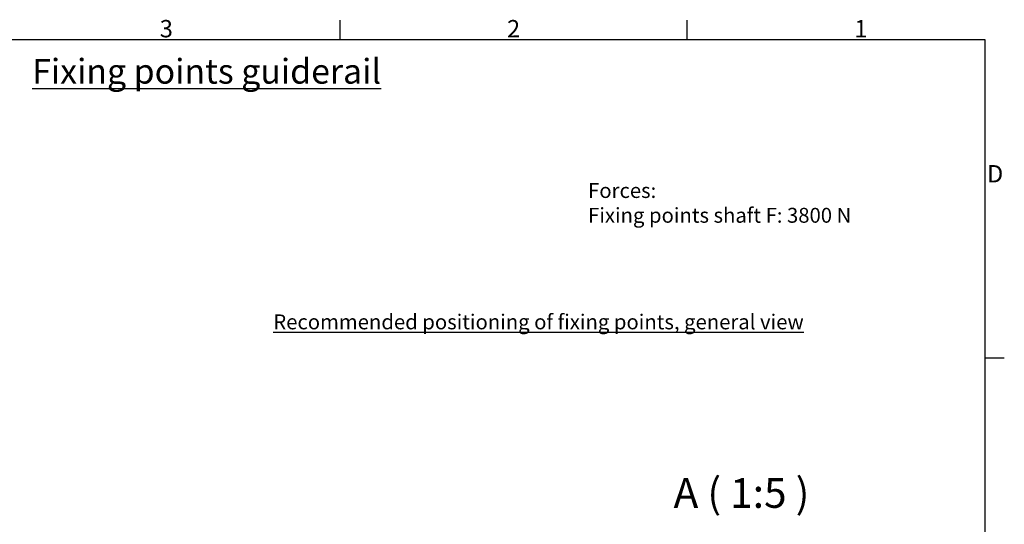
# Model space of a CAD drawing. Extents: x 5 to 3075, y 5 to 302.
# Drawn here: x 1280 to 1479, y 194 to 296 of the extents above; entities that cross this region are included whole.
import ezdxf

# ---------------------------------------------------------------- set-up
doc = ezdxf.new("R2010")
doc.units = 0
doc.header["$LTSCALE"] = 0.5
doc.header["$MEASUREMENT"] = 0
doc.layers.get('0').update_dxf_attribs({"linetype": 'CONTINUOUS'})
doc.styles.add('LD', font='ARIALUNI.TTF')
doc.styles.get("Standard").update_dxf_attribs({"font": 'ARIALUNI.TTF'})

# ---------------------------------------------------------------- blocks, each defined once
blk = doc.blocks.new('LD_20200403092742_0000014F')
at = {"insert": (86.16, 542.4), "char_height": 30, "width": 769.0763, "attachment_point": 1}
blk.add_mtext('\\pxt3;A ( 1:5 )', dxfattribs=at)
blk = doc.blocks.new('LD_20200403092742_0000016B')
at = {"insert": (0, 0), "char_height": 3, "width": 10316.9398, "attachment_point": 5, "style": 'LD'}
blk.add_mtext('{\\LRecommended positioning of fixing points, general view }', dxfattribs=at)
blk = doc.blocks.new('LD_20200403092742_0000016F')
at = {"style": 'LD'}
blk.add_text('Fixing points shaft F: 3800 N', height=3, dxfattribs=at).set_placement((0, 0))
blk = doc.blocks.new('LD_20200403092742_0000017F')
at = {"style": 'LD'}
blk.add_text('Forces:', height=3, dxfattribs=at).set_placement((0, 0))
blk = doc.blocks.new('LD_20200403092742_0000018F')
at = {"insert": (1.469, 2.029), "char_height": 2.5, "width": 293.90464, "attachment_point": 1}
blk.add_mtext('{\\fArial|b1|i0|c0|p34;\\LFixing points guiderail}', dxfattribs=at)
blk = doc.blocks.new('BORD_PRINCIPAL_A0')
for p, q in [((270, 277), (270, 280.9)), ((340, 277), (340, 280.9)), ((0, 277), (400, 277)), ((400, 277), (400, 0)), ((400, 212.75), (403.9, 212.75))]:
    blk.add_line(p, q)
at = {"style": 'LD'}
for s, p in [('3', (233.65, 277.4)), ('2', (303.65, 277.4)), ('1', (373.67, 277.4)), ('D', (400.4, 248.13))]:
    blk.add_text(s, height=3.5, dxfattribs=at).set_placement(p)
blk = doc.blocks.new('LD_20200403092742_00000197')
blk.add_blockref('BORD_PRINCIPAL_A0', (0, 0))

msp = doc.modelspace()

# ---------------------------------------------------------------- block references
for name, p in [('LD_20200403092742_00000197', (1075, 15)), ('LD_20200403092742_0000017F', (1395, 260)), ('LD_20200403092742_0000016F', (1395, 255)), ('LD_20200403092742_0000016B', (1385, 235))]:
    msp.add_blockref(name, p)
for name, p, xscale, yscale, zscale in [('LD_20200403092742_0000018F', (1280, 284), 2, 2, 2), ('LD_20200403092742_0000014F', (1395, 95), 0.2, 0.2, 0.2)]:
    msp.add_blockref(name, p, dxfattribs=dict(xscale=xscale, yscale=yscale, zscale=zscale))

doc.saveas('drawing.dxf')
